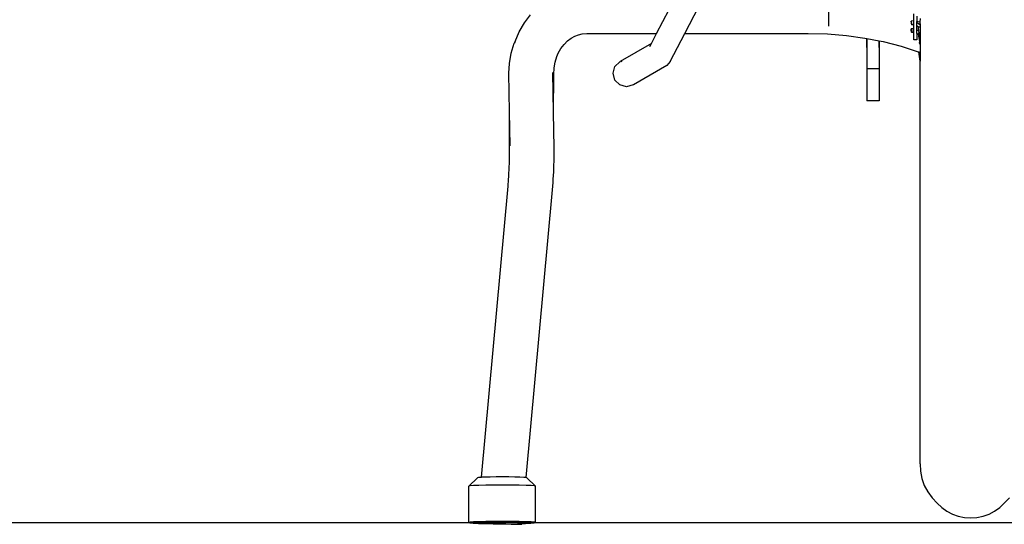
# Model space of a CAD drawing. Units: millimetres. Extents: x 50 to 4611, y -717 to 1112.
# Drawn here: x 3653 to 4093, y -714 to -488 of the extents above; entities that cross this region are included whole.
import ezdxf

# ---------------------------------------------------------------- set-up
doc = ezdxf.new("R2010")
doc.units = ezdxf.units.MM
doc.layers.add('Edges', color=7, linetype='Continuous')

# ---------------------------------------------------------------- blocks, each defined once
blk = doc.blocks.new('Bullitt+Fast+Cargo+Bike bk')
at = {"layer": 'Edges'}
for p, q in [((-140.33, -227.09), (-130, -207.3)), ((-127.73, -227.09), (-117.41, -207.3)), ((-63.57, -207.51), (-63.57, -223.8)), ((-199.41, -222.38), (-196.59, -218.72)), ((-25.44, -221.46), (-25.44, -218.31)), ((-24.05, -219.34), (-24.05, -221.72)), ((-201.75, -226.36), (-199.41, -222.38)), ((-26.45, -221.58), (-26.55, -221.6)), ((-26.55, -221.82), (-26.55, -221.6)), ((-26.55, -221.82), (-26.45, -222.63)), ((-26.55, -221.82), (-26.55, -222.61)), ((-26.55, -222.61), (-26.45, -223.21)), ((-26.28, -221.57), (-26.45, -221.58)), ((-26.45, -222.63), (-26.36, -223.21)), ((-26.36, -223.21), (-26.45, -223.21)), ((-26.15, -223.2), (-26.36, -223.21)), ((-25.44, -221.46), (-26.28, -221.57)), ((-25.44, -223.11), (-26.15, -223.2)), ((-25.44, -223.17), (-26.15, -223.2)), ((-25.44, -223.11), (-25.44, -221.46)), ((-25.44, -223.17), (-25.44, -223.11)), ((-25.44, -224.94), (-25.44, -223.17)), ((-22.66, -222.02), (-24.05, -221.72)), ((-24.05, -222.19), (-24.05, -221.72)), ((-22.64, -223.3), (-24.05, -222.19)), ((-24.05, -223.7), (-24.05, -222.19)), ((-23.39, -224.25), (-24.05, -223.7)), ((-24.05, -225.47), (-24.05, -223.7)), ((-22.66, -224.27), (-23.39, -224.25)), ((-23.15, -225.98), (-23.39, -224.25)), ((-22.64, -220.39), (-22.66, -222.02)), ((-22.66, -222.02), (-22.64, -222.03)), ((-22.66, -222.02), (-22.64, -223.3)), ((-22.64, -224.27), (-22.66, -224.27)), ((-22.64, -223.3), (-22.64, -224.27)), ((-22.64, -224.27), (-22.64, -229.85)), ((-203.58, -230.6), (-201.75, -226.36)), ((-178.48, -229.19), (-176.83, -228.26)), ((-176.83, -228.26), (-175.17, -227.62)), ((-175.17, -227.62), (-173.52, -227.24)), ((-173.52, -227.24), (-171.47, -227.09)), ((-171.47, -227.09), (-140.33, -227.09)), ((-142.63, -231.51), (-140.33, -227.09)), ((-134.25, -239.6), (-127.73, -227.09)), ((-127.73, -227.09), (-72.59, -227.09)), ((-72.59, -227.09), (-63.97, -227.3)), ((-63.97, -227.3), (-55.56, -227.97)), ((-55.56, -227.97), (-47.25, -229.11)), ((-25.44, -224.94), (-26.55, -225.04)), ((-26.55, -225.04), (-26.45, -225.25)), ((-26.55, -225.64), (-26.55, -225.04)), ((-26.45, -226.45), (-26.55, -225.64)), ((-26.45, -225.25), (-26.36, -226.07)), ((-26.36, -226.66), (-26.45, -226.45)), ((-26.36, -226.07), (-26.36, -226.66)), ((-25.44, -226.58), (-26.36, -226.66)), ((-25.44, -226.58), (-25.44, -224.94)), ((-25.44, -229.95), (-25.44, -226.58)), ((-23.15, -225.98), (-24.05, -225.47)), ((-24.05, -227.03), (-24.05, -225.47)), ((-23.39, -227.42), (-24.05, -227.03)), ((-24.05, -227.03), (-24.05, -229.95)), ((-23.06, -226.66), (-23.39, -226.82)), ((-23.39, -226.82), (-23.39, -227.42)), ((-22.64, -231.51), (-23.39, -227.42)), ((-23.06, -226.66), (-23.15, -225.98)), ((-22.64, -229.85), (-23.06, -226.66)), ((-205.24, -235.84), (-203.91, -231.38)), ((-203.58, -230.6), (-203.91, -231.38)), ((-183.04, -233.77), (-181.63, -231.95)), ((-181.63, -231.95), (-180.1, -230.42)), ((-180.1, -230.42), (-178.48, -229.19)), ((-142.63, -231.51), (-156.65, -239.6)), ((-143.33, -232.84), (-142.63, -231.51)), ((-47.25, -229.11), (-46.46, -229.27)), ((-46.46, -229.27), (-46.39, -233.35)), ((-46.46, -229.27), (-46.39, -229.28)), ((-46.39, -233.35), (-46.39, -229.28)), ((-46.39, -229.28), (-40.89, -230.35)), ((-40.89, -233.35), (-40.89, -230.35)), ((-40.89, -230.35), (-40.84, -230.37)), ((-40.84, -230.37), (-40.89, -233.35)), ((-40.84, -230.37), (-39.09, -230.71)), ((-39.09, -230.71), (-31.12, -232.75)), ((-31.12, -232.75), (-23.4, -235.23)), ((-24.05, -229.95), (-25.44, -229.95)), ((-22.72, -231.91), (-22.85, -231.06)), ((-22.64, -229.85), (-22.64, -231.51)), ((-22.64, -231.51), (-22.64, -235.52)), ((-206.04, -240.43), (-205.24, -235.84)), ((-185.67, -239.86), (-184.94, -237.4)), ((-184.94, -237.4), (-184.26, -235.86)), ((-184.26, -235.86), (-183.04, -233.77)), ((-46.39, -233.35), (-46.39, -242.92)), ((-40.89, -233.35), (-40.89, -242.92)), ((-23.4, -235.23), (-23.16, -235.32)), ((-22.64, -239.39), (-23.16, -235.32)), ((-23.16, -235.32), (-22.64, -235.52)), ((-22.64, -235.52), (-22.64, -239.39)), ((-206.29, -244.85), (-206.04, -240.43)), ((-186.13, -242.44), (-185.67, -239.86)), ((-159.76, -244.86), (-158.96, -241.86)), ((-158.96, -241.86), (-156.76, -239.67)), ((-156.76, -239.67), (-156.65, -239.6)), ((-156.65, -239.6), (-156.51, -239.6)), ((-156.19, -239.51), (-155.75, -239.39)), ((-135.79, -241.41), (-150.65, -250)), ((-134.25, -239.6), (-135.79, -241.41)), ((-22.64, -419.15), (-22.64, -239.39)), ((-205.98, -262.02), (-206.29, -244.85)), ((-186.33, -262.38), (-186.63, -244.46)), ((-186.33, -262.38), (-186.29, -245.35)), ((-186.29, -245.35), (-186.13, -242.44)), ((-158.96, -247.86), (-159.76, -244.86)), ((-40.89, -242.92), (-46.39, -242.92)), ((-46.39, -242.92), (-46.39, -257.07)), ((-40.89, -242.92), (-40.89, -257.07)), ((-156.76, -250.06), (-158.96, -247.86)), ((-153.76, -250.86), (-156.76, -250.06)), ((-150.76, -250.06), (-153.76, -250.86)), ((-150.72, -250.01), (-150.76, -250.06)), ((-150.72, -250.01), (-150.65, -250)), ((-40.89, -257.07), (-46.39, -257.07)), ((-206, -278.09), (-205.98, -262.02)), ((-205.69, -277.24), (-205.98, -262.02)), ((-186.07, -278.18), (-186.33, -262.38)), ((-206.03, -282.28), (-206.01, -280.89)), ((-206.01, -280.89), (-206, -278.09)), ((-186.1, -282.69), (-186.08, -281.15)), ((-186.08, -281.15), (-186.07, -278.18)), ((-206.15, -286.54), (-206.1, -285.11)), ((-206.1, -285.11), (-206.06, -283.69)), ((-206.06, -283.69), (-206.03, -282.28)), ((-186.24, -287.34), (-186.18, -285.78)), ((-186.18, -285.78), (-186.14, -284.23)), ((-186.14, -284.23), (-186.1, -282.69)), ((-206.37, -290.86), (-206.29, -289.41)), ((-206.29, -289.41), (-206.22, -287.97)), ((-206.22, -287.97), (-206.15, -286.54)), ((-186.39, -290.49), (-186.31, -288.91)), ((-186.31, -288.91), (-186.24, -287.34)), ((-206.68, -295.26), (-206.46, -292.3)), ((-206.46, -292.3), (-206.37, -290.86)), ((-186.81, -296.8), (-186.58, -293.67)), ((-186.58, -293.67), (-186.48, -292.07)), ((-186.48, -292.07), (-186.39, -290.49)), ((-218.6, -425.21), (-206.68, -295.26)), ((-198.64, -425.33), (-186.81, -296.8)), ((-22.64, -419.15), (-22.45, -422.45)), ((-224.17, -429.18), (-220.31, -425.42)), ((-219.9, -425.32), (-220.31, -425.42)), ((-218.76, -425.22), (-219.9, -425.32)), ((-218.6, -425.21), (-218.76, -425.22)), ((-216.98, -425.14), (-218.6, -425.21)), ((-214.68, -425.08), (-216.98, -425.14)), ((-212.01, -425.04), (-214.68, -425.08)), ((-209.16, -425.03), (-212.01, -425.04)), ((-206.32, -425.05), (-209.16, -425.03)), ((-203.68, -425.09), (-206.32, -425.05)), ((-201.42, -425.15), (-203.68, -425.09)), ((-199.7, -425.23), (-201.42, -425.15)), ((-198.64, -425.33), (-199.7, -425.23)), ((-198.6, -425.36), (-198.64, -425.33)), ((-198.3, -425.43), (-198.6, -425.36)), ((-194.44, -429.2), (-198.3, -425.43)), ((-22.45, -422.45), (-21.81, -425.69)), ((-21.81, -425.69), (-20.72, -428.8)), ((-223.62, -429.05), (-224.17, -429.18)), ((-224.17, -445.4), (-224.17, -429.18)), ((-222.08, -428.92), (-223.62, -429.05)), ((-219.68, -428.81), (-222.08, -428.92)), ((-216.57, -428.73), (-219.68, -428.81)), ((-212.96, -428.68), (-216.57, -428.73)), ((-209.11, -428.66), (-212.96, -428.68)), ((-205.27, -428.68), (-209.11, -428.66)), ((-201.7, -428.74), (-205.27, -428.68)), ((-198.65, -428.82), (-201.7, -428.74)), ((-196.33, -428.93), (-198.65, -428.82)), ((-194.89, -429.06), (-196.33, -428.93)), ((-194.44, -429.2), (-194.89, -429.06)), ((-194.44, -445.42), (-194.44, -429.2)), ((-20.72, -428.8), (-19.2, -431.73)), ((-19.2, -431.73), (-17.28, -434.43)), ((-17.28, -434.43), (-15.01, -436.82)), ((15.01, -436.82), (17.28, -434.43)), ((-15.01, -436.82), (-12.96, -438.73)), ((-12.96, -438.73), (-10.67, -440.35)), ((10.67, -440.35), (12.96, -438.73)), ((12.96, -438.73), (15.01, -436.82)), ((-10.67, -440.35), (-8.18, -441.63)), ((-8.18, -441.63), (-5.54, -442.57)), ((-5.54, -442.57), (-2.8, -443.14)), ((-2.8, -443.14), (0, -443.33)), ((0, -443.33), (2.8, -443.14)), ((2.8, -443.14), (5.54, -442.57)), ((5.54, -442.57), (8.18, -441.63)), ((8.18, -441.63), (10.67, -440.35)), ((-223.62, -445.27), (-224.17, -445.4)), ((-224.17, -445.4), (-223.72, -445.54)), ((-223.72, -445.54), (-222.28, -445.67)), ((-222.08, -445.14), (-223.62, -445.27)), ((-222.28, -445.67), (-219.96, -445.78)), ((-219.68, -445.03), (-222.08, -445.14)), ((-219.96, -445.78), (-216.91, -445.86)), ((-216.57, -444.95), (-219.68, -445.03)), ((-216.91, -445.86), (-213.35, -445.92)), ((-212.96, -444.9), (-216.57, -444.95)), ((-213.35, -445.92), (-209.51, -445.94)), ((-209.11, -444.88), (-212.96, -444.9)), ((-209.51, -445.94), (-207.62, -445.91)), ((-209.3, -445.78), (-207.62, -445.91)), ((-205.27, -444.9), (-209.11, -444.88)), ((-207.62, -445.91), (-205.25, -446.05)), ((-205.69, -445.27), (-207.03, -445.13)), ((-203.59, -445.51), (-205.69, -445.27)), ((-201.7, -444.96), (-205.27, -444.9)), ((-205.25, -446.05), (-203.23, -446.15)), ((-202.51, -445.65), (-203.59, -445.51)), ((-203.23, -446.15), (-201.71, -446.18)), ((-201.96, -445.73), (-202.51, -445.65)), ((-200.91, -445.92), (-201.96, -445.73)), ((-201.71, -446.18), (-200.77, -446.15)), ((-198.65, -445.04), (-201.7, -444.96)), ((-200.5, -446.06), (-200.91, -445.92)), ((-200.77, -446.15), (-200.5, -446.06)), ((-200.5, -446.06), (-200.48, -445.83)), ((-200.48, -445.83), (-200.45, -445.44)), ((-200.48, -445.83), (-198.94, -445.79)), ((-198.94, -445.79), (-196.53, -445.68)), ((-196.33, -445.15), (-198.65, -445.04)), ((-196.53, -445.68), (-195, -445.55)), ((-194.89, -445.28), (-196.33, -445.15)), ((-195, -445.55), (-194.44, -445.42)), ((-194.44, -445.42), (-194.89, -445.28))]:
    blk.add_line(p, q, dxfattribs=at)

msp = doc.modelspace()

# ---------------------------------------------------------------- linework, layer by layer
msp.add_line((50.46, -712.77), (4611.29, -712.77))

# ---------------------------------------------------------------- block references
msp.add_blockref('Bullitt+Fast+Cargo+Bike bk', (4077.62, -267.36))

doc.saveas('drawing.dxf')
